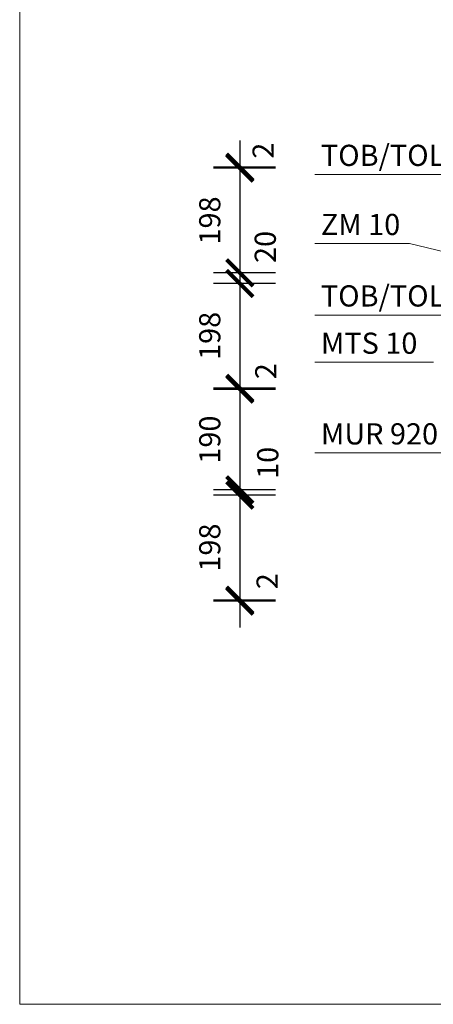
# Model space of a CAD drawing. Units: millimetres. Extents: x 2184 to 62751, y -7096 to 69428.
# Drawn here: x 2184 to 2966, y 7269 to 9130 of the extents above; entities that cross this region are included whole.
import ezdxf

# ---------------------------------------------------------------- set-up
doc = ezdxf.new("R2010")
doc.units = ezdxf.units.MM
for name, color, linetype, lineweight in [('konstrukce', 7, 'Continuous', 15), ('koty', 7, 'Continuous', 9), ('popisy', 7, 'Continuous', 9)]:
    doc.layers.add(name, color=color, linetype=linetype, lineweight=lineweight)
doc.layers.add('osy', color=1, linetype='Continuous', lineweight=9, plot=False)
doc.styles.get("Standard").update_dxf_attribs({"font": 'arial.ttf'})
doc.dimstyles.new('20', dxfattribs={"dimscale": 50, "dimtxt": 0.8, "dimasz": 1, "dimexe": 1, "dimexo": 2, "dimtad": 1, "dimrnd": 1, "dimtxsty": 'Standard', "dimblk": 'ARCHTICK', "dimcen": 2.5, "dimdle": 1, "dimadec": 0, "dimazin": 0, "dimtfac": 1, "dimtix": 1, "dimtmove": 2, "dimatfit": 3, "dimldrblk": 'ARCHTICK', "dimfxl": 1, "dimarcsym": 0})

# ---------------------------------------------------------------- blocks, each defined once
blk = doc.blocks.new('POPIS-TO')
at = {"layer": 'popisy'}
blk.add_line((5006.9, 5126.9), (5262.4, 5126.9), dxfattribs=at)
blk.add_text('TOB/TOL ', height=40, dxfattribs=at).set_placement((5018.2, 5143, 37.5))
blk = doc.blocks.new('_ArchTick')
at = {"color": 0, "linetype": 'ByBlock', "const_width": 0.15}
blk.add_lwpolyline([(-0.5, -0.5), (0.5, 0.5)], dxfattribs=at)
blk = doc.blocks.new('*D471')
at = {"layer": 'Defpoints', "color": 0}
for p in [(2599.9, 8849.2), (2767.5, 8851.2), (2767.5, 8849.2)]:
    blk.add_point(p, dxfattribs=at)
at = {"layer": 'koty', "color": 0, "lineweight": -2, "ltscale": 25}
for p, q in [((2599.9, 8901.2), (2599.9, 8799.2)), ((2667.5, 8851.2), (2549.9, 8851.2)), ((2667.5, 8849.2), (2549.9, 8849.2))]:
    blk.add_line(p, q, dxfattribs=at)
at = {"layer": 'koty', "color": 0, "lineweight": -2, "xscale": 50, "yscale": 50, "zscale": 50}
for p, rotation in [((2599.9, 8851.2), 270), ((2599.9, 8849.2), 90)]:
    blk.add_blockref('_ArchTick', p, dxfattribs=dict(at, rotation=rotation))
at = {"layer": 'koty', "color": 0, "insert": (2649.1, 8882.1), "char_height": 40, "attachment_point": 5, "rotation": 90, "bg_fill": 3, "box_fill_scale": 1.1, "bg_fill_color": 257, "bg_fill_transparency": 0}
blk.add_mtext('2', dxfattribs=at)
blk = doc.blocks.new('*D472')
at = {"layer": 'Defpoints', "color": 0}
for p in [(2767.5, 8849.2), (2599.9, 8651.2), (2767.5, 8651.2)]:
    blk.add_point(p, dxfattribs=at)
at = {"layer": 'koty', "color": 0, "lineweight": -2, "ltscale": 25}
for p, q in [((2599.9, 8899.2), (2599.9, 8601.2)), ((2667.5, 8849.2), (2549.9, 8849.2)), ((2667.5, 8651.2), (2549.9, 8651.2))]:
    blk.add_line(p, q, dxfattribs=at)
at = {"layer": 'koty', "color": 0, "lineweight": -2, "xscale": 50, "yscale": 50, "zscale": 50}
for p, rotation in [((2599.9, 8849.2), 90), ((2599.9, 8651.2), 270)]:
    blk.add_blockref('_ArchTick', p, dxfattribs=dict(at, rotation=rotation))
at = {"layer": 'koty', "color": 0, "insert": (2548.2, 8750.2), "char_height": 40, "attachment_point": 5, "rotation": 90, "bg_fill": 3, "box_fill_scale": 1.1, "bg_fill_color": 257, "bg_fill_transparency": 0}
blk.add_mtext('198', dxfattribs=at)
blk = doc.blocks.new('*D473')
at = {"layer": 'Defpoints', "color": 0}
for p in [(2767.5, 8651.2), (2599.9, 8631.2), (2767.5, 8631.2)]:
    blk.add_point(p, dxfattribs=at)
at = {"layer": 'koty', "color": 0, "lineweight": -2, "ltscale": 25}
for p, q in [((2599.9, 8701.2), (2599.9, 8581.2)), ((2667.5, 8651.2), (2549.9, 8651.2)), ((2667.5, 8631.2), (2549.9, 8631.2))]:
    blk.add_line(p, q, dxfattribs=at)
at = {"layer": 'koty', "color": 0, "lineweight": -2, "xscale": 50, "yscale": 50, "zscale": 50}
for p, rotation in [((2599.9, 8651.2), 270), ((2599.9, 8631.2), 90)]:
    blk.add_blockref('_ArchTick', p, dxfattribs=dict(at, rotation=rotation))
at = {"layer": 'koty', "color": 0, "insert": (2653.1, 8700.2), "char_height": 40, "attachment_point": 5, "rotation": 90, "bg_fill": 3, "box_fill_scale": 1.1, "bg_fill_color": 257, "bg_fill_transparency": 0}
blk.add_mtext('20', dxfattribs=at)
blk = doc.blocks.new('*D474')
at = {"layer": 'Defpoints', "color": 0}
for p in [(2767.5, 8631.2), (2599.9, 8433.2), (2767.5, 8433.2)]:
    blk.add_point(p, dxfattribs=at)
at = {"layer": 'koty', "color": 0, "lineweight": -2, "ltscale": 25}
for p, q in [((2599.9, 8681.2), (2599.9, 8383.2)), ((2667.5, 8631.2), (2549.9, 8631.2)), ((2667.5, 8433.2), (2549.9, 8433.2))]:
    blk.add_line(p, q, dxfattribs=at)
at = {"layer": 'koty', "color": 0, "lineweight": -2, "xscale": 50, "yscale": 50, "zscale": 50}
for p, rotation in [((2599.9, 8631.2), 90), ((2599.9, 8433.2), 270)]:
    blk.add_blockref('_ArchTick', p, dxfattribs=dict(at, rotation=rotation))
at = {"layer": 'koty', "color": 0, "insert": (2548.2, 8532.2), "char_height": 40, "attachment_point": 5, "rotation": 90, "bg_fill": 3, "box_fill_scale": 1.1, "bg_fill_color": 257, "bg_fill_transparency": 0}
blk.add_mtext('198', dxfattribs=at)
blk = doc.blocks.new('*D475')
at = {"layer": 'Defpoints', "color": 0}
for p in [(2599.9, 8431.2), (2767.5, 8433.2), (2767.5, 8431.2)]:
    blk.add_point(p, dxfattribs=at)
at = {"layer": 'koty', "color": 0, "lineweight": -2, "ltscale": 25}
for p, q in [((2599.9, 8483.2), (2599.9, 8381.2)), ((2667.5, 8433.2), (2549.9, 8433.2)), ((2667.5, 8431.2), (2549.9, 8431.2))]:
    blk.add_line(p, q, dxfattribs=at)
at = {"layer": 'koty', "color": 0, "lineweight": -2, "xscale": 50, "yscale": 50, "zscale": 50}
for p, rotation in [((2599.9, 8433.2), 270), ((2599.9, 8431.2), 90)]:
    blk.add_blockref('_ArchTick', p, dxfattribs=dict(at, rotation=rotation))
at = {"layer": 'koty', "color": 0, "insert": (2654.1, 8465.5), "char_height": 40, "attachment_point": 5, "rotation": 90, "bg_fill": 3, "box_fill_scale": 1.1, "bg_fill_color": 257, "bg_fill_transparency": 0}
blk.add_mtext('2', dxfattribs=at)
blk = doc.blocks.new('*D476')
at = {"layer": 'Defpoints', "color": 0}
for p in [(2767.5, 8431.2), (2599.9, 8241.2), (2767.5, 8241.2)]:
    blk.add_point(p, dxfattribs=at)
at = {"layer": 'koty', "color": 0, "lineweight": -2, "ltscale": 25}
for p, q in [((2599.9, 8481.2), (2599.9, 8191.2)), ((2667.5, 8431.2), (2549.9, 8431.2)), ((2667.5, 8241.2), (2549.9, 8241.2))]:
    blk.add_line(p, q, dxfattribs=at)
at = {"layer": 'koty', "color": 0, "lineweight": -2, "xscale": 50, "yscale": 50, "zscale": 50}
for p, rotation in [((2599.9, 8431.2), 90), ((2599.9, 8241.2), 270)]:
    blk.add_blockref('_ArchTick', p, dxfattribs=dict(at, rotation=rotation))
at = {"layer": 'koty', "color": 0, "insert": (2548.2, 8336.2), "char_height": 40, "attachment_point": 5, "rotation": 90, "bg_fill": 3, "box_fill_scale": 1.1, "bg_fill_color": 257, "bg_fill_transparency": 0}
blk.add_mtext('190', dxfattribs=at)
blk = doc.blocks.new('*D477')
at = {"layer": 'Defpoints', "color": 0}
for p in [(2767.5, 8241.2), (2599.9, 8231.2), (2767.5, 8231.2)]:
    blk.add_point(p, dxfattribs=at)
at = {"layer": 'koty', "color": 0, "lineweight": -2, "ltscale": 25}
for p, q in [((2599.9, 8291.2), (2599.9, 8181.2)), ((2667.5, 8241.2), (2549.9, 8241.2)), ((2667.5, 8231.2), (2549.9, 8231.2))]:
    blk.add_line(p, q, dxfattribs=at)
at = {"layer": 'koty', "color": 0, "lineweight": -2, "xscale": 50, "yscale": 50, "zscale": 50}
for p, rotation in [((2599.9, 8241.2), 270), ((2599.9, 8231.2), 90)]:
    blk.add_blockref('_ArchTick', p, dxfattribs=dict(at, rotation=rotation))
at = {"layer": 'koty', "color": 0, "insert": (2657.8, 8292.3), "char_height": 40, "attachment_point": 5, "rotation": 90, "bg_fill": 3, "box_fill_scale": 1.1, "bg_fill_color": 257, "bg_fill_transparency": 0}
blk.add_mtext('10', dxfattribs=at)
blk = doc.blocks.new('*D478')
at = {"layer": 'Defpoints', "color": 0}
for p in [(2767.5, 8231.2), (2599.9, 8033.2), (2767.5, 8033.2)]:
    blk.add_point(p, dxfattribs=at)
at = {"layer": 'koty', "color": 0, "lineweight": -2, "ltscale": 25}
for p, q in [((2599.9, 8281.2), (2599.9, 7983.2)), ((2667.5, 8231.2), (2549.9, 8231.2)), ((2667.5, 8033.2), (2549.9, 8033.2))]:
    blk.add_line(p, q, dxfattribs=at)
at = {"layer": 'koty', "color": 0, "lineweight": -2, "xscale": 50, "yscale": 50, "zscale": 50}
for p, rotation in [((2599.9, 8231.2), 90), ((2599.9, 8033.2), 270)]:
    blk.add_blockref('_ArchTick', p, dxfattribs=dict(at, rotation=rotation))
at = {"layer": 'koty', "color": 0, "insert": (2548.2, 8132.2), "char_height": 40, "attachment_point": 5, "rotation": 90, "bg_fill": 3, "box_fill_scale": 1.1, "bg_fill_color": 257, "bg_fill_transparency": 0}
blk.add_mtext('198', dxfattribs=at)
blk = doc.blocks.new('*D479')
at = {"layer": 'Defpoints', "color": 0}
for p in [(2599.9, 8031.2), (2767.5, 8033.2), (2767.5, 8031.2)]:
    blk.add_point(p, dxfattribs=at)
at = {"layer": 'koty', "color": 0, "lineweight": -2, "ltscale": 25}
for p, q in [((2599.9, 8083.2), (2599.9, 7981.2)), ((2667.5, 8033.2), (2549.9, 8033.2)), ((2667.5, 8031.2), (2549.9, 8031.2))]:
    blk.add_line(p, q, dxfattribs=at)
at = {"layer": 'koty', "color": 0, "lineweight": -2, "xscale": 50, "yscale": 50, "zscale": 50}
for p, rotation in [((2599.9, 8033.2), 270), ((2599.9, 8031.2), 90)]:
    blk.add_blockref('_ArchTick', p, dxfattribs=dict(at, rotation=rotation))
at = {"layer": 'koty', "color": 0, "insert": (2656.6, 8068.7), "char_height": 40, "attachment_point": 5, "rotation": 90, "bg_fill": 3, "box_fill_scale": 1.1, "bg_fill_color": 257, "bg_fill_transparency": 0}
blk.add_mtext('2', dxfattribs=at)
blk = doc.blocks.new('POPIS-ZM10')
at = {"layer": 'popisy'}
blk.add_line((45305.1, 48227.9), (45484, 48227.9), dxfattribs=at)
blk.add_text('ZM 10', height=40, dxfattribs=at).set_placement((45316.4, 48243.9, 37.5))
blk = doc.blocks.new('POPIS-TO-V')
at = {"layer": 'popisy'}
blk.add_line((45305.1, 48059.7), (45622, 48059.7), dxfattribs=at)
blk.add_text('TOB/TOL V', height=40, dxfattribs=at).set_placement((45316.4, 48075.8, 37.5))
blk = doc.blocks.new('POPIS-MTS10')
at = {"layer": 'popisy'}
blk.add_line((5592.9, -1579.7), (5816.7, -1579.7), dxfattribs=at)
blk.add_text('MTS 10', height=40, dxfattribs=at).set_placement((5604.2, -1563.6, 37.5))
blk = doc.blocks.new('POPIS-M 815')
at = {"layer": 'popisy'}
blk.add_line((45175.7, 47832.2), (45432.4, 47832.2), dxfattribs=at)
blk.add_text('MUR 920', height=40, dxfattribs=at).set_placement((45187, 47848.3, 37.5))

msp = doc.modelspace()

# ---------------------------------------------------------------- linework, layer by layer
at = {"layer": 'osy', "linetype": 'Continuous', "elevation": 75.016}
msp.add_lwpolyline([(2183.783, 13209.401), (2183.783, 7269.401), (6383.783, 7269.401), (6383.783, 13209.401), (2183.783, 13209.401)], dxfattribs=at)
at = {"layer": 'popisy'}
msp.add_line((2920.593, 8706.667), (3177.3, 8645.613), dxfattribs=at)

# ---------------------------------------------------------------- block references
at = {"layer": 'konstrukce'}
msp.add_blockref('POPIS-TO', (-2265.119, 3710.243), dxfattribs=at)

# ---------------------------------------------------------------- next in the draw order: dimensions: what is measured, and where the dimension line sits
at = {"layer": 'koty', "ltscale": 25}
dim = msp.add_linear_dim(base=(2599.862, 8849.153), p1=(2767.455, 8851.153), p2=(2767.455, 8849.153), angle=90, dimstyle='20', override={"dimfxl": 80, "dimtfill": 1, "dimtfillclr": 256}, dxfattribs=at)
dim.commit()
dim.dimension.update_dxf_attribs({"geometry": '*D471', "text_midpoint": (2649.125, 8882.121), "dimtype": 160})

# ---------------------------------------------------------------- next in the draw order: dimensions: what is measured, and where the dimension line sits
dim = msp.add_linear_dim(base=(2599.862, 8651.153), p1=(2767.455, 8849.153), p2=(2767.455, 8651.153), angle=90, dimstyle='20', override={"dimfxl": 80, "dimtfill": 1, "dimtfillclr": 256}, dxfattribs=at)
dim.commit()
dim.dimension.update_dxf_attribs({"geometry": '*D472', "text_midpoint": (2548.192, 8750.153)})

# ---------------------------------------------------------------- next in the draw order: dimensions: what is measured, and where the dimension line sits
dim = msp.add_linear_dim(base=(2599.862, 8631.153), p1=(2767.455, 8651.153), p2=(2767.455, 8631.153), angle=90, dimstyle='20', override={"dimfxl": 80, "dimtfill": 1, "dimtfillclr": 256}, dxfattribs=at)
dim.commit()
dim.dimension.update_dxf_attribs({"geometry": '*D473', "text_midpoint": (2653.111, 8700.185), "dimtype": 160})

# ---------------------------------------------------------------- next in the draw order: block references
at = {"layer": 'konstrukce'}
msp.add_blockref('POPIS-ZM10', (-42563.37, -39521.21), dxfattribs=at)

# ---------------------------------------------------------------- next in the draw order: dimensions: what is measured, and where the dimension line sits
at = {"layer": 'koty', "ltscale": 25}
dim = msp.add_linear_dim(base=(2599.862, 8433.153), p1=(2767.455, 8631.153), p2=(2767.455, 8433.153), angle=90, dimstyle='20', override={"dimfxl": 80, "dimtfill": 1, "dimtfillclr": 256}, dxfattribs=at)
dim.commit()
dim.dimension.update_dxf_attribs({"geometry": '*D474', "text_midpoint": (2548.192, 8532.153)})

# ---------------------------------------------------------------- next in the draw order: block references
at = {"layer": 'konstrukce'}
msp.add_blockref('POPIS-TO-V', (-42563.37, -39488.124), dxfattribs=at)

# ---------------------------------------------------------------- next in the draw order: dimensions: what is measured, and where the dimension line sits
at = {"layer": 'koty', "ltscale": 25}
dim = msp.add_linear_dim(base=(2599.862, 8431.153), p1=(2767.455, 8433.153), p2=(2767.455, 8431.153), angle=90, dimstyle='20', override={"dimfxl": 80, "dimtfill": 1, "dimtfillclr": 256}, dxfattribs=at)
dim.commit()
dim.dimension.update_dxf_attribs({"geometry": '*D475', "text_midpoint": (2654.141, 8465.519), "dimtype": 160})

# ---------------------------------------------------------------- next in the draw order: dimensions: what is measured, and where the dimension line sits
dim = msp.add_linear_dim(base=(2599.862, 8241.153), p1=(2767.455, 8431.153), p2=(2767.455, 8241.153), angle=90, dimstyle='20', override={"dimfxl": 80, "dimtfill": 1, "dimtfillclr": 256}, dxfattribs=at)
dim.commit()
dim.dimension.update_dxf_attribs({"geometry": '*D476', "text_midpoint": (2548.192, 8336.153)})

# ---------------------------------------------------------------- next in the draw order: block references
at = {"layer": 'popisy'}
msp.add_blockref('POPIS-MTS10', (-2851.128, 10061.977), dxfattribs=at)

# ---------------------------------------------------------------- next in the draw order: dimensions: what is measured, and where the dimension line sits
at = {"layer": 'koty', "ltscale": 25}
dim = msp.add_linear_dim(base=(2599.862, 8231.153), p1=(2767.455, 8241.153), p2=(2767.455, 8231.153), angle=90, dimstyle='20', override={"dimfxl": 80, "dimtfill": 1, "dimtfillclr": 256}, dxfattribs=at)
dim.commit()
dim.dimension.update_dxf_attribs({"geometry": '*D477', "text_midpoint": (2657.828, 8292.35), "dimtype": 160})

# ---------------------------------------------------------------- next in the draw order: block references
at = {"layer": 'konstrukce'}
msp.add_blockref('POPIS-M 815', (-42433.929, -39521.21), dxfattribs=at)

# ---------------------------------------------------------------- next in the draw order: dimensions: what is measured, and where the dimension line sits
at = {"layer": 'koty', "ltscale": 25}
dim = msp.add_linear_dim(base=(2599.862, 8033.153), p1=(2767.455, 8231.153), p2=(2767.455, 8033.153), angle=90, dimstyle='20', override={"dimfxl": 80, "dimtfill": 1, "dimtfillclr": 256}, dxfattribs=at)
dim.commit()
dim.dimension.update_dxf_attribs({"geometry": '*D478', "text_midpoint": (2548.192, 8132.153)})

# ---------------------------------------------------------------- next in the draw order: dimensions: what is measured, and where the dimension line sits
dim = msp.add_linear_dim(base=(2599.862, 8031.153), p1=(2767.455, 8033.153), p2=(2767.455, 8031.153), angle=90, dimstyle='20', override={"dimfxl": 80, "dimtfill": 1, "dimtfillclr": 256}, dxfattribs=at)
dim.commit()
dim.dimension.update_dxf_attribs({"geometry": '*D479', "text_midpoint": (2656.613, 8068.689), "dimtype": 160})

doc.saveas('drawing.dxf')
